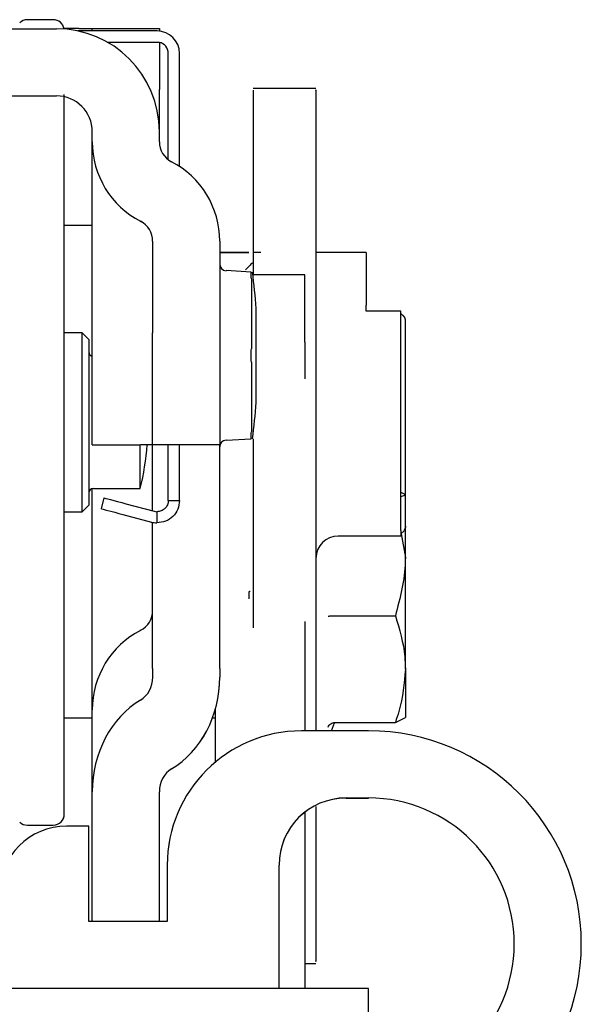
# Model space of a CAD drawing. Extents: x -966 to 5978, y -2422 to 950.
# Drawn here: x -765 to -740, y 655 to 699 of the extents above; entities that cross this region are included whole.
import ezdxf

# ---------------------------------------------------------------- set-up
doc = ezdxf.new("R2010")
doc.units = 0
doc.header["$LTSCALE"] = 20
doc.header["$MEASUREMENT"] = 0
doc.layers.add('PSL150 T', color=7, linetype='CONTINUOUS')
doc.layers.add('SL500T', color=7, linetype='CONTINUOUS')

# ---------------------------------------------------------------- blocks, each defined once
blk = doc.blocks.new('SL500T')
at = {"layer": 'SL500T', "color": 1, "linetype": 'Continuous', "lineweight": 30}
for p, q in [((33.873, -69.902), (32.723, -69.902)), ((17.223, -70.307), (34.024, -70.307)), ((35.024, -70.302), (34.363, -70.302)), ((38.523, -70.407), (34.978, -70.407)), ((35.024, -70.302), (35.624, -70.302)), ((35.624, -70.407), (35.624, -70.302)), ((35.624, -70.302), (38.624, -70.302)), ((38.624, -70.302), (38.624, -70.412)), ((36.295, -70.907), (38.624, -70.907)), ((38.624, -70.907), (38.624, -73.022)), ((39.023, -71.841), (39.023, -71.407)), ((39.523, -71.841), (39.523, -71.407)), ((39.023, -72.624), (39.023, -71.841)), ((39.523, -72.624), (39.523, -71.841)), ((38.624, -74.907), (38.624, -73.022)), ((39.023, -76.167), (39.023, -72.624)), ((39.523, -76.466), (39.523, -72.624)), ((45.624, -72.978), (42.824, -72.978)), ((17.223, -73.307), (34.024, -73.307)), ((34.373, -91.302), (34.373, -73.25)), ((35.624, -75.363), (35.624, -74.907)), ((38.624, -75.363), (38.624, -74.907)), ((35.624, -84.736), (35.624, -75.363)), ((35.624, -79.102), (34.373, -79.102)), ((38.324, -79.802), (38.324, -83.902)), ((41.324, -79.802), (41.324, -83.902)), ((34.373, -80.391), (34.373, -80.391)), ((34.373, -80.391), (34.373, -80.391)), ((41.324, -80.31), (42.624, -80.31)), ((42.624, -80.31), (41.324, -80.31)), ((43.164, -80.31), (42.824, -80.31)), ((47.878, -80.31), (45.624, -80.31)), ((47.878, -80.31), (47.878, -82.362)), ((42.735, -81.182), (41.608, -81.118)), ((45.124, -81.31), (42.807, -81.31)), ((45.124, -84.31), (45.124, -81.31)), ((42.738, -81.488), (42.738, -84.608)), ((47.878, -82.362), (47.878, -82.667)), ((47.878, -82.933), (47.878, -82.667)), ((42.95, -84.907), (42.95, -82.807)), ((49.424, -82.933), (47.878, -82.933)), ((49.424, -82.936), (47.878, -82.936)), ((49.424, -82.936), (49.424, -82.933)), ((49.424, -82.983), (49.424, -82.936)), ((49.424, -83.237), (49.424, -82.983)), ((49.565, -83.175), (49.424, -83.033)), ((49.565, -83.178), (49.424, -83.036)), ((49.424, -87.761), (49.424, -83.237)), ((49.624, -83.319), (49.624, -83.316)), ((49.624, -83.366), (49.624, -83.319)), ((49.624, -83.426), (49.624, -83.366)), ((49.624, -87.949), (49.624, -83.426)), ((35.173, -83.902), (34.373, -83.902)), ((35.173, -87.544), (35.173, -83.902)), ((35.473, -84.202), (35.173, -83.902)), ((38.324, -88.902), (38.324, -83.902)), ((41.324, -83.902), (41.324, -88.902)), ((35.473, -84.202), (35.473, -87.571)), ((45.124, -84.31), (45.124, -85.948)), ((35.624, -88.902), (35.624, -84.736)), ((42.95, -87.007), (42.95, -84.907)), ((42.738, -85.207), (42.738, -88.326)), ((34.373, -85.515), (34.373, -85.515)), ((35.173, -91.902), (35.173, -87.544)), ((35.473, -87.571), (35.473, -91.602)), ((49.424, -88.261), (49.424, -87.761)), ((49.624, -88.066), (49.624, -87.949)), ((49.424, -92.737), (49.424, -88.261)), ((49.624, -92.543), (49.624, -88.066)), ((41.607, -88.696), (42.735, -88.632)), ((35.624, -88.902), (37.784, -88.902)), ((37.77, -90.852), (37.77, -88.902)), ((38.324, -88.902), (37.784, -88.902)), ((38.324, -90.102), (38.324, -88.902)), ((41.324, -88.902), (38.324, -88.902)), ((39.023, -91.392), (39.023, -88.902)), ((39.523, -91.392), (39.523, -88.902)), ((41.324, -90.102), (41.324, -88.902)), ((38.324, -91.856), (38.324, -90.102)), ((41.324, -92.502), (41.324, -90.102)), ((34.373, -90.29), (34.373, -90.29)), ((35.624, -100.747), (35.624, -90.859)), ((35.673, -90.852), (37.77, -90.852)), ((49.424, -91.018), (49.624, -91.117)), ((34.373, -105.402), (34.373, -91.302)), ((36.031, -91.759), (36.16, -91.276)), ((39.023, -91.392), (39.523, -91.392)), ((34.373, -91.902), (35.173, -91.902)), ((35.173, -91.902), (35.473, -91.602)), ((37.126, -91.535), (38.394, -91.875)), ((38.517, -91.892), (38.511, -92.392)), ((36.997, -92.018), (38.265, -92.358)), ((38.324, -92.502), (38.324, -92.372)), ((38.324, -98.902), (38.324, -92.502)), ((41.324, -98.902), (41.324, -92.502)), ((49.424, -92.737), (49.424, -92.983)), ((49.565, -92.742), (49.424, -92.883)), ((49.624, -93.941), (49.624, -92.533)), ((49.624, -92.543), (49.624, -92.6)), ((49.424, -92.983), (46.624, -92.983)), ((49.441, -92.878), (49.624, -93.941)), ((49.624, -98.926), (49.624, -93.941)), ((34.373, -95.414), (34.373, -95.414)), ((34.373, -95.414), (34.373, -95.414)), ((42.624, -95.474), (42.624, -95.794)), ((42.824, -95.444), (42.824, -97.078)), ((45.624, -95.444), (45.624, -97.078)), ((45.124, -96.797), (45.124, -101.688)), ((46.478, -96.544), (49.177, -96.544)), ((45.624, -97.078), (45.624, -98.122)), ((45.624, -98.122), (45.624, -101.688)), ((38.324, -98.902), (38.324, -99.286)), ((41.324, -98.902), (41.324, -99.286)), ((49.624, -98.926), (49.624, -101.095)), ((35.624, -100.822), (35.624, -100.747)), ((41.124, -100.729), (41.124, -103.086)), ((34.373, -101.102), (35.624, -101.102)), ((35.624, -104.413), (35.624, -100.822)), ((41.002, -101.102), (41.124, -101.102)), ((49.177, -101.308), (49.624, -101.088)), ((46.323, -101.688), (46.454, -101.328)), ((46.478, -101.308), (49.177, -101.308)), ((47.974, -101.688), (44.974, -101.688)), ((35.624, -110.207), (35.624, -104.413)), ((38.624, -110.207), (38.624, -104.413)), ((46.974, -104.688), (47.974, -104.688)), ((45.124, -105.327), (45.124, -113.207)), ((32.723, -105.902), (33.873, -105.902)), ((35.474, -105.948), (34.474, -105.948)), ((35.474, -110.207), (35.474, -105.948)), ((38.974, -107.688), (38.974, -110.207)), ((43.974, -113.207), (43.974, -107.688)), ((38.974, -110.207), (35.474, -110.207)), ((45.124, -112.086), (45.624, -112.086)), ((47.974, -113.207), (27.774, -113.207)), ((47.974, -120.207), (47.974, -113.207))]:
    blk.add_line(p, q, dxfattribs=at)
at = {"layer": 'SL500T', "color": 1, "linetype": 'Continuous', "lineweight": 30, "flags": 128}
for points in [[(36.16, -91.276), (36.179, -91.281), (36.234, -91.296), (36.323, -91.32), (36.443, -91.352), (36.589, -91.391), (36.756, -91.436), (36.938, -91.485), (37.126, -91.535)], [(36.031, -91.759), (36.049, -91.764), (36.104, -91.779), (36.193, -91.803), (36.314, -91.835), (36.46, -91.874), (36.627, -91.919), (36.808, -91.967), (36.997, -92.018)]]:
    blk.add_lwpolyline(points, dxfattribs=at)
at = {"layer": 'SL500T', "color": 1, "linetype": 'Continuous', "lineweight": 30}
for centre, radius, start, end in [((32.723, -70.402), 0.5, 90, 133.7297), ((33.873, -70.402), 0.5, 9.4936, 90), ((34.024, -74.907), 4.6, 0, 90), ((38.523, -71.407), 1, 0, 90), ((38.523, -71.407), 0.5, 0, 78.432), ((34.024, -74.907), 1.6, 0, 90), ((39.624, -75.363), 4, 180, 242.6129), ((39.624, -75.363), 1, 180, 242.6129), ((37.324, -79.802), 4, 0, 62.6129), ((37.324, -79.802), 1, 0, 62.6129), ((41.624, -80.822), 0.3, 180.0077, 266.962), ((41.624, -80.822), 0.3, 180.0117, 267.0329), ((13.024, -84.907), 30, 4.014, 7.1326), ((49.424, -83.316), 0.2, 0, 45), ((49.424, -83.319), 0.2, 0, 45), ((35.673, -84.752), 0.2, 180, 255.6011), ((13.024, -84.907), 30, 352.8674, 355.986), ((41.624, -88.993), 0.3, 92.9042, 179.9867), ((41.624, -88.993), 0.3, 92.993, 179.9922), ((25.623, -87.902), 12.5, 346.3494, 355.4114), ((35.673, -91.052), 0.2, 90, 180), ((38.523, -91.392), 0.5, 255, 269.3028), ((38.523, -91.392), 1, 255, 269.3028), ((49.424, -92.6), 0.2, 315, 0), ((46.624, -93.983), 1, 89.9993, 179.9986), ((42.675, -95.584), 0.121, 86.4357, 114.9131), ((37.324, -96.307), 1, 297.3871, 0), ((39.624, -100.747), 4, 117.3871, 180), ((44.974, -107.688), 6, 90, 180), ((47.974, -111.207), 9.519, 270, 90), ((46.974, -107.688), 3, 90, 180), ((47.974, -111.207), 6.519, 270, 90), ((33.873, -105.402), 0.5, 270, 0), ((34.474, -108.948), 3, 90, 180), ((32.723, -105.402), 0.5, 226.2703, 270)]:
    blk.add_arc(centre, radius, start, end, dxfattribs=at)
for centre, major_axis, start_param, end_param in [((37.324, -99.286), (0, 1.155), 3.619588, 4.712389), ((37.324, -99.286), (0, 4.619), 3.619588, 4.712389), ((39.624, -104.413), (0, 4.619), 0.477995, 1.570796), ((39.624, -104.413), (0, 1.155), 0.477995, 1.570796)]:
    blk.add_ellipse(centre, major_axis=major_axis, ratio=0.866025, start_param=start_param, end_param=end_param, dxfattribs=at)
for points, knots in [([(42.824, -73.05), (42.824, -73.043), (42.824, -73.023), (42.824, -73.664), (42.824, -74.893), (42.824, -76.699), (42.824, -78.823), (42.824, -80.533), (42.824, -81.31)], [0, 0, 0, 0, 0.110931, 0.294836, 0.478549, 0.662469, 0.846828, 1, 1, 1, 1]), ([(45.624, -73.071), (45.624, -73.047), (45.624, -72.959), (45.624, -73.626), (45.624, -75.056), (45.624, -77.238), (45.624, -80.044), (45.624, -83.423), (45.624, -87.217), (45.624, -91.254), (45.624, -94.058), (45.624, -95.444)], [0, 0, 0, 0, 0.04513, 0.16441, 0.283544, 0.402861, 0.52255, 0.642884, 0.763531, 0.883125, 1, 1, 1, 1]), ([(42.788, -80.77), (42.742, -80.814), (42.633, -80.916), (42.537, -81.026), (42.482, -81.09)], [0, 0, 0, 0, 0.425822, 1, 1, 1, 1]), ([(42.738, -81.488), (42.734, -81.439), (42.727, -81.341), (42.724, -81.239), (42.727, -81.188), (42.732, -81.189), (42.734, -81.19)], [0, 0, 0, 0, 0.287039, 0.574228, 0.859169, 1, 1, 1, 1]), ([(42.738, -85.207), (42.734, -85.159), (42.727, -85.064), (42.724, -84.895), (42.728, -84.735), (42.735, -84.648), (42.738, -84.608)], [0, 0, 0, 0, 0.259465, 0.518974, 0.776585, 1, 1, 1, 1]), ([(42.734, -88.623), (42.732, -88.623), (42.726, -88.624), (42.724, -88.563), (42.728, -88.46), (42.735, -88.368), (42.738, -88.326)], [0, 0, 0, 0, 0.180875, 0.467952, 0.752922, 1, 1, 1, 1]), ([(42.824, -88.631), (42.824, -89.693), (42.824, -91.904), (42.824, -94.233), (42.824, -95.444)], [0, 0, 0, 0, 0.480122, 1, 1, 1, 1]), ([(39.523, -91.392), (39.508, -91.524), (39.478, -91.788), (39.243, -92.12), (38.908, -92.351), (38.644, -92.378), (38.511, -92.392)], [0, 0, 0, 0, 0.25, 0.500001, 0.750002, 1, 1, 1, 1]), ([(39.023, -91.392), (39.016, -91.458), (39.001, -91.59), (38.883, -91.756), (38.716, -91.871), (38.584, -91.885), (38.517, -91.892)], [0, 0, 0, 0, 0.250001, 0.500001, 0.75, 1, 1, 1, 1]), ([(49.624, -91.117), (49.624, -91.122), (49.623, -91.158), (49.516, -91.194), (49.424, -91.224)], [0, 0, 0, 0, 0.145161, 1, 1, 1, 1]), ([(49.624, -93.941), (49.623, -94.002), (49.617, -94.881), (49.389, -95.743), (49.177, -96.544)], [0, 0, 0, 0, 0.070197, 1, 1, 1, 1]), ([(46.166, -96.562), (46.166, -96.562), (46.179, -96.56), (46.214, -96.554), (46.288, -96.549), (46.379, -96.544), (46.445, -96.544), (46.478, -96.544)], [0, 0, 0, 0, 0.0087831, 0.2671862, 0.5283452, 0.7637038, 1, 1, 1, 1]), ([(49.177, -96.544), (49.36, -97.147), (49.598, -97.933), (49.619, -98.739), (49.624, -98.926)], [0, 0, 0, 0, 0.768155, 1, 1, 1, 1]), ([(49.624, -98.926), (49.567, -99.562), (49.496, -100.369), (49.233, -101.145), (49.177, -101.308)], [0, 0, 0, 0, 0.789008, 1, 1, 1, 1]), ([(46.166, -101.528), (46.166, -101.527), (46.179, -101.496), (46.214, -101.436), (46.288, -101.366), (46.379, -101.318), (46.445, -101.312), (46.478, -101.308)], [0, 0, 0, 0, 0.00875, 0.26718, 0.528374, 0.763709, 1, 1, 1, 1]), ([(45.624, -105.062), (45.624, -105.598), (45.624, -107.273), (45.624, -109.407), (45.624, -111.214), (45.624, -112.069), (45.624, -111.995), (45.624, -111.971)], [0, 0, 0, 0, 0.119508, 0.372908, 0.626017, 0.879348, 1, 1, 1, 1])]:
    blk.add_open_spline(points, degree=3, knots=knots, dxfattribs=at)
blk = doc.blocks.new('EM PSL150 T WM')
at = {"layer": 'PSL150 T', "color": 1, "linetype": 'Continuous', "lineweight": 30}
for p, q in [((-1285.85, 698.891), (-1287, 698.891)), ((-1302.5, 698.487), (-1285.699, 698.487)), ((-1284.699, 698.491), (-1285.36, 698.491)), ((-1284.699, 698.491), (-1284.099, 698.491)), ((-1284.099, 698.387), (-1284.099, 698.491)), ((-1284.099, 698.491), (-1281.099, 698.491)), ((-1281.099, 698.491), (-1281.099, 698.382)), ((-1281.2, 698.387), (-1284.745, 698.387)), ((-1283.428, 697.887), (-1281.099, 697.887)), ((-1281.099, 697.887), (-1281.099, 695.771)), ((-1280.7, 696.953), (-1280.7, 697.387)), ((-1280.2, 696.953), (-1280.2, 697.387)), ((-1280.7, 696.17), (-1280.7, 696.953)), ((-1280.2, 696.17), (-1280.2, 696.953)), ((-1281.099, 693.887), (-1281.099, 695.771)), ((-1280.7, 692.626), (-1280.7, 696.17)), ((-1280.2, 692.327), (-1280.2, 696.17)), ((-1274.099, 695.816), (-1276.899, 695.816)), ((-1302.5, 695.487), (-1285.699, 695.487)), ((-1285.35, 677.492), (-1285.35, 695.544)), ((-1284.099, 693.431), (-1284.099, 693.887)), ((-1281.099, 693.431), (-1281.099, 693.887)), ((-1284.099, 684.058), (-1284.099, 693.431)), ((-1284.099, 689.691), (-1285.35, 689.691)), ((-1281.399, 688.991), (-1281.399, 684.891)), ((-1278.399, 688.991), (-1278.399, 684.891)), ((-1285.35, 688.402), (-1285.35, 688.403)), ((-1285.35, 688.402), (-1285.35, 688.403)), ((-1278.399, 688.484), (-1277.099, 688.484)), ((-1277.099, 688.484), (-1278.399, 688.484)), ((-1276.559, 688.484), (-1276.899, 688.484)), ((-1271.845, 688.484), (-1274.099, 688.484)), ((-1271.845, 688.484), (-1271.845, 686.432)), ((-1276.988, 687.612), (-1278.115, 687.676)), ((-1274.599, 687.484), (-1276.916, 687.484)), ((-1274.599, 684.484), (-1274.599, 687.484)), ((-1276.985, 687.305), (-1276.985, 684.186)), ((-1271.845, 686.432), (-1271.845, 686.127)), ((-1271.845, 685.86), (-1271.845, 686.127)), ((-1276.773, 683.887), (-1276.773, 685.987)), ((-1270.299, 685.86), (-1271.845, 685.86)), ((-1270.299, 685.858), (-1271.845, 685.858)), ((-1270.299, 685.858), (-1270.299, 685.86)), ((-1270.299, 685.81), (-1270.299, 685.858)), ((-1270.299, 685.556), (-1270.299, 685.81)), ((-1270.158, 685.619), (-1270.299, 685.76)), ((-1270.158, 685.616), (-1270.299, 685.758)), ((-1270.299, 681.033), (-1270.299, 685.556)), ((-1270.099, 685.475), (-1270.099, 685.478)), ((-1270.099, 685.427), (-1270.099, 685.475)), ((-1270.099, 685.368), (-1270.099, 685.427)), ((-1270.099, 680.845), (-1270.099, 685.368)), ((-1284.55, 684.891), (-1285.35, 684.891)), ((-1284.55, 681.25), (-1284.55, 684.891)), ((-1284.25, 684.591), (-1284.55, 684.891)), ((-1281.399, 679.891), (-1281.399, 684.891)), ((-1278.399, 684.891), (-1278.399, 679.891)), ((-1284.25, 684.591), (-1284.25, 681.223)), ((-1274.599, 684.484), (-1274.599, 682.845)), ((-1284.099, 679.891), (-1284.099, 684.058)), ((-1276.773, 681.787), (-1276.773, 683.887)), ((-1276.985, 683.587), (-1276.985, 680.468)), ((-1285.35, 683.279), (-1285.35, 683.279)), ((-1284.55, 676.891), (-1284.55, 681.25)), ((-1284.25, 681.223), (-1284.25, 677.191)), ((-1270.299, 680.533), (-1270.299, 681.033)), ((-1270.099, 680.727), (-1270.099, 680.845)), ((-1270.299, 676.057), (-1270.299, 680.533)), ((-1270.099, 676.251), (-1270.099, 680.727)), ((-1278.116, 680.098), (-1276.988, 680.161)), ((-1284.099, 679.891), (-1281.939, 679.891)), ((-1281.953, 677.941), (-1281.953, 679.891)), ((-1281.399, 679.891), (-1281.939, 679.891)), ((-1281.399, 678.691), (-1281.399, 679.891)), ((-1278.399, 679.891), (-1281.399, 679.891)), ((-1280.7, 677.402), (-1280.7, 679.891)), ((-1280.2, 677.402), (-1280.2, 679.891)), ((-1278.399, 678.691), (-1278.399, 679.891)), ((-1281.399, 676.938), (-1281.399, 678.691)), ((-1278.399, 676.291), (-1278.399, 678.691)), ((-1285.35, 678.504), (-1285.35, 678.504)), ((-1284.099, 668.047), (-1284.099, 677.935)), ((-1284.05, 677.941), (-1281.953, 677.941)), ((-1270.299, 677.776), (-1270.099, 677.677)), ((-1285.35, 663.391), (-1285.35, 677.492)), ((-1283.692, 677.035), (-1283.563, 677.518)), ((-1280.7, 677.402), (-1280.2, 677.402)), ((-1285.35, 676.891), (-1284.55, 676.891)), ((-1284.55, 676.891), (-1284.25, 677.191)), ((-1282.597, 677.259), (-1281.329, 676.919)), ((-1281.206, 676.902), (-1281.212, 676.402)), ((-1282.726, 676.776), (-1281.458, 676.436)), ((-1281.399, 676.291), (-1281.399, 676.422)), ((-1281.399, 669.891), (-1281.399, 676.291)), ((-1278.399, 669.891), (-1278.399, 676.291)), ((-1270.299, 676.057), (-1270.299, 675.811)), ((-1270.158, 676.052), (-1270.299, 675.911)), ((-1270.099, 674.853), (-1270.099, 676.261)), ((-1270.099, 676.251), (-1270.099, 676.194)), ((-1270.299, 675.811), (-1273.099, 675.811)), ((-1270.282, 675.916), (-1270.099, 674.853)), ((-1270.099, 669.868), (-1270.099, 674.853)), ((-1285.35, 673.38), (-1285.35, 673.38)), ((-1285.35, 673.38), (-1285.35, 673.38)), ((-1277.099, 673.32), (-1277.099, 673)), ((-1276.899, 673.349), (-1276.899, 671.715)), ((-1274.099, 673.349), (-1274.099, 671.715)), ((-1274.599, 671.997), (-1274.599, 667.105)), ((-1273.245, 672.25), (-1270.546, 672.25)), ((-1274.099, 671.715), (-1274.099, 670.672)), ((-1274.099, 670.672), (-1274.099, 667.105)), ((-1281.399, 669.891), (-1281.399, 669.507)), ((-1278.399, 669.891), (-1278.399, 669.507)), ((-1270.099, 669.868), (-1270.099, 667.699)), ((-1284.099, 667.972), (-1284.099, 668.047)), ((-1278.599, 668.065), (-1278.599, 665.707)), ((-1285.35, 667.691), (-1284.099, 667.691)), ((-1284.099, 664.381), (-1284.099, 667.972)), ((-1278.721, 667.691), (-1278.599, 667.691)), ((-1270.546, 667.485), (-1270.099, 667.706)), ((-1273.4, 667.105), (-1273.269, 667.466)), ((-1273.245, 667.485), (-1270.546, 667.485)), ((-1271.749, 667.105), (-1274.749, 667.105)), ((-1284.099, 658.587), (-1284.099, 664.381)), ((-1281.099, 658.587), (-1281.099, 664.381)), ((-1272.749, 664.105), (-1271.749, 664.105)), ((-1274.599, 663.467), (-1274.599, 655.587)), ((-1287, 662.891), (-1285.85, 662.891)), ((-1284.249, 662.846), (-1285.249, 662.846)), ((-1284.249, 658.587), (-1284.249, 662.846)), ((-1280.749, 661.105), (-1280.749, 658.587)), ((-1275.749, 655.587), (-1275.749, 661.105)), ((-1280.749, 658.587), (-1284.249, 658.587)), ((-1274.599, 656.708), (-1274.099, 656.708)), ((-1271.749, 655.587), (-1291.949, 655.587)), ((-1271.749, 648.587), (-1271.749, 655.587))]:
    blk.add_line(p, q, dxfattribs=at)
at = {"layer": 'PSL150 T', "color": 1, "linetype": 'Continuous', "lineweight": 30, "flags": 128}
for points in [[(-1283.563, 677.518), (-1283.544, 677.513), (-1283.489, 677.498), (-1283.4, 677.474), (-1283.28, 677.442), (-1283.134, 677.403), (-1282.967, 677.358), (-1282.785, 677.309), (-1282.597, 677.259)], [(-1283.692, 677.035), (-1283.674, 677.03), (-1283.619, 677.015), (-1283.53, 676.991), (-1283.409, 676.959), (-1283.263, 676.92), (-1283.096, 676.875), (-1282.915, 676.826), (-1282.726, 676.776)]]:
    blk.add_lwpolyline(points, dxfattribs=at)
at = {"layer": 'PSL150 T', "color": 1, "linetype": 'Continuous', "lineweight": 30}
for centre, radius, start, end in [((-1287, 698.391), 0.5, 90, 133.7297), ((-1285.85, 698.391), 0.5, 9.4936, 90), ((-1285.699, 693.887), 4.6, 0, 90), ((-1281.2, 697.387), 1, 0, 90), ((-1281.2, 697.387), 0.5, 0, 78.432), ((-1285.699, 693.887), 1.6, 0, 90), ((-1280.099, 693.431), 4, 180, 242.6129), ((-1280.099, 693.431), 1, 180, 242.6129), ((-1282.399, 688.991), 4, 0, 62.6129), ((-1282.399, 688.991), 1, 0, 62.6129), ((-1278.099, 687.972), 0.3, 180.0077, 266.962), ((-1278.099, 687.972), 0.3, 180.0117, 267.0329), ((-1306.699, 683.887), 30, 4.014, 7.1326), ((-1270.299, 685.478), 0.2, 0, 45), ((-1270.299, 685.475), 0.2, 0, 45), ((-1284.05, 684.041), 0.2, 180, 255.6011), ((-1306.699, 683.887), 30, 352.8674, 355.986), ((-1278.099, 679.801), 0.3, 92.9042, 179.9867), ((-1278.099, 679.801), 0.3, 92.993, 179.9922), ((-1294.1, 680.891), 12.5, 346.3494, 355.4114), ((-1284.05, 677.741), 0.2, 90, 180), ((-1281.2, 677.402), 0.5, 255, 269.3028), ((-1281.2, 677.402), 1, 255, 269.3028), ((-1270.299, 676.194), 0.2, 315, 0), ((-1273.099, 674.811), 1, 89.9993, 179.9986), ((-1277.048, 673.21), 0.121, 86.4357, 114.9131), ((-1282.399, 672.487), 1, 297.3871, 0), ((-1280.099, 668.047), 4, 117.3871, 180), ((-1274.749, 661.105), 6, 90, 180), ((-1271.749, 657.587), 9.519, 270, 90), ((-1272.749, 661.105), 3, 90, 180), ((-1271.749, 657.587), 6.519, 270, 90), ((-1285.85, 663.391), 0.5, 270, 0), ((-1285.249, 659.846), 3, 90, 180), ((-1287, 663.391), 0.5, 226.2703, 270)]:
    blk.add_arc(centre, radius, start, end, dxfattribs=at)
for centre, major_axis, start_param, end_param in [((-1282.399, 669.507), (0, 1.155), 3.619588, 4.712389), ((-1282.399, 669.507), (0, 4.619), 3.619588, 4.712389), ((-1280.099, 664.381), (0, 4.619), 0.477995, 1.570796), ((-1280.099, 664.381), (0, 1.155), 0.477995, 1.570796)]:
    blk.add_ellipse(centre, major_axis=major_axis, ratio=0.866025, start_param=start_param, end_param=end_param, dxfattribs=at)
for points, knots in [([(-1276.899, 695.744), (-1276.899, 695.751), (-1276.899, 695.77), (-1276.899, 695.129), (-1276.899, 693.901), (-1276.899, 692.095), (-1276.899, 689.971), (-1276.899, 688.26), (-1276.899, 687.484)], [0, 0, 0, 0, 0.110931, 0.294836, 0.478549, 0.662469, 0.846828, 1, 1, 1, 1]), ([(-1274.099, 695.723), (-1274.099, 695.747), (-1274.099, 695.835), (-1274.099, 695.168), (-1274.099, 693.738), (-1274.099, 691.556), (-1274.099, 688.75), (-1274.099, 685.37), (-1274.099, 681.576), (-1274.099, 677.54), (-1274.099, 674.735), (-1274.099, 673.349)], [0, 0, 0, 0, 0.04513, 0.16441, 0.283544, 0.402861, 0.52255, 0.642884, 0.763531, 0.883125, 1, 1, 1, 1]), ([(-1276.935, 688.023), (-1276.981, 687.98), (-1277.09, 687.878), (-1277.186, 687.767), (-1277.241, 687.704)], [0, 0, 0, 0, 0.425822, 1, 1, 1, 1]), ([(-1276.985, 687.305), (-1276.989, 687.355), (-1276.996, 687.453), (-1276.999, 687.555), (-1276.996, 687.606), (-1276.991, 687.604), (-1276.989, 687.604)], [0, 0, 0, 0, 0.287039, 0.574228, 0.859169, 1, 1, 1, 1]), ([(-1276.985, 683.587), (-1276.989, 683.635), (-1276.996, 683.73), (-1276.999, 683.899), (-1276.995, 684.058), (-1276.988, 684.146), (-1276.985, 684.186)], [0, 0, 0, 0, 0.259465, 0.518974, 0.776585, 1, 1, 1, 1]), ([(-1276.989, 680.171), (-1276.991, 680.171), (-1276.997, 680.169), (-1276.999, 680.231), (-1276.995, 680.334), (-1276.988, 680.425), (-1276.985, 680.468)], [0, 0, 0, 0, 0.180875, 0.467952, 0.752922, 1, 1, 1, 1]), ([(-1276.899, 680.163), (-1276.899, 679.101), (-1276.899, 676.89), (-1276.899, 674.56), (-1276.899, 673.349)], [0, 0, 0, 0, 0.480122, 1, 1, 1, 1]), ([(-1280.2, 677.402), (-1280.215, 677.27), (-1280.245, 677.006), (-1280.48, 676.674), (-1280.815, 676.443), (-1281.079, 676.416), (-1281.212, 676.402)], [0, 0, 0, 0, 0.25, 0.500001, 0.750002, 1, 1, 1, 1]), ([(-1280.7, 677.402), (-1280.707, 677.336), (-1280.722, 677.204), (-1280.84, 677.038), (-1281.007, 676.922), (-1281.139, 676.909), (-1281.206, 676.902)], [0, 0, 0, 0, 0.250001, 0.500001, 0.75, 1, 1, 1, 1]), ([(-1270.099, 677.677), (-1270.099, 677.672), (-1270.1, 677.635), (-1270.207, 677.6), (-1270.299, 677.57)], [0, 0, 0, 0, 0.145161, 1, 1, 1, 1]), ([(-1270.099, 674.853), (-1270.1, 674.791), (-1270.106, 673.912), (-1270.334, 673.051), (-1270.546, 672.25)], [0, 0, 0, 0, 0.070197, 1, 1, 1, 1]), ([(-1273.557, 672.232), (-1273.557, 672.232), (-1273.544, 672.234), (-1273.509, 672.239), (-1273.435, 672.245), (-1273.344, 672.249), (-1273.278, 672.25), (-1273.245, 672.25)], [0, 0, 0, 0, 0.0087831, 0.2671862, 0.5283452, 0.7637038, 1, 1, 1, 1]), ([(-1270.546, 672.25), (-1270.363, 671.647), (-1270.125, 670.861), (-1270.104, 670.055), (-1270.099, 669.868)], [0, 0, 0, 0, 0.768155, 1, 1, 1, 1]), ([(-1270.099, 669.868), (-1270.156, 669.231), (-1270.227, 668.425), (-1270.49, 667.649), (-1270.546, 667.485)], [0, 0, 0, 0, 0.789008, 1, 1, 1, 1]), ([(-1273.557, 667.266), (-1273.557, 667.267), (-1273.544, 667.298), (-1273.509, 667.358), (-1273.435, 667.427), (-1273.344, 667.476), (-1273.278, 667.482), (-1273.245, 667.485)], [0, 0, 0, 0, 0.00875, 0.26718, 0.528374, 0.763709, 1, 1, 1, 1]), ([(-1274.099, 663.732), (-1274.099, 663.195), (-1274.099, 661.521), (-1274.099, 659.386), (-1274.099, 657.58), (-1274.099, 656.725), (-1274.099, 656.799), (-1274.099, 656.823)], [0, 0, 0, 0, 0.119508, 0.372908, 0.626017, 0.879348, 1, 1, 1, 1])]:
    blk.add_open_spline(points, degree=3, knots=knots, dxfattribs=at)

msp = doc.modelspace()

# ---------------------------------------------------------------- block references
at = {"layer": 'PSL150 T', "color": 6, "lineweight": 18}
msp.add_blockref('EM PSL150 T WM', (522.371, 0), dxfattribs=at)
at = {"layer": 'SL500T'}
msp.add_blockref('SL500T', (-797.352, 768.794), dxfattribs=at)

doc.saveas('drawing.dxf')
